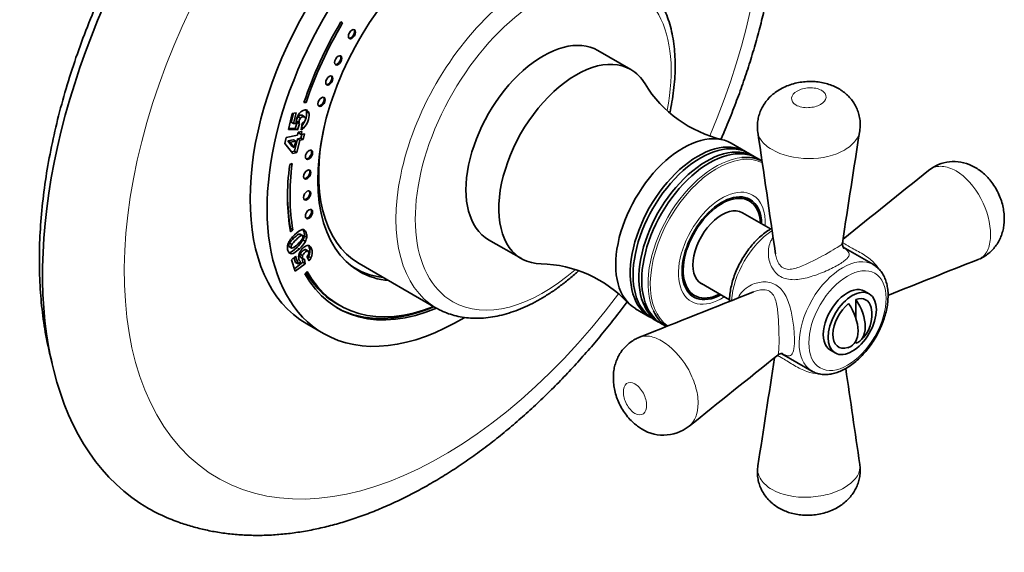
# Model space of a CAD drawing. Units: millimetres. Extents: x -217 to 1081, y 29 to 1164.
# Drawn here: x 937 to 1081, y 126 to 204 of the extents above; entities that cross this region are included whole.
import ezdxf

# ---------------------------------------------------------------- set-up
doc = ezdxf.new("R2010")
doc.units = ezdxf.units.MM
doc.layers.add('DV2_0', color=7, linetype='Continuous')
doc.layers.add('Défaut', color=7, linetype='Continuous')

# ---------------------------------------------------------------- blocks, each defined once
blk = doc.blocks.new('SE1')
at = {"layer": 'DV2_0', "color": 7, "lineweight": 35}
for p, q in [((984.28, 203.4), (984.53, 203.26)), ((984.29, 203.41), (984.53, 203.26)), ((1026.72, 196.45), (1021.91, 199.22)), ((979.19, 191.6), (978.87, 191.59)), ((978.92, 191.75), (979.19, 191.6)), ((976.6, 187.64), (977.16, 189.99)), ((977.33, 190.02), (977.01, 188.72)), ((977.16, 189.99), (977.75, 190.1)), ((977.75, 190.1), (977.36, 188.52)), ((978.01, 189.52), (978.36, 189.32)), ((979.05, 189.48), (978.61, 189.74)), ((979.26, 190.22), (979.61, 190.02)), ((977.94, 187.62), (976.6, 187.64)), ((977.59, 187.82), (976.64, 187.84)), ((977.01, 188.72), (977.36, 188.52)), ((977.36, 188.52), (977.74, 188.51)), ((977.88, 188.68), (977.59, 187.82)), ((977.59, 187.82), (977.94, 187.62)), ((977.8, 188.87), (978.15, 188.67)), ((977.88, 188.68), (978.24, 188.48)), ((978.24, 188.48), (977.94, 187.62)), ((978.45, 187.6), (978.61, 188.58)), ((978.52, 188.01), (978.8, 187.84)), ((976.06, 185.62), (976.27, 186.48)), ((976.27, 186.48), (977.9, 186.81)), ((977.34, 186.16), (976.5, 185.99)), ((977.34, 186.16), (977.69, 185.95)), ((977.91, 186.27), (977.47, 184.47)), ((978.26, 186.07), (977.82, 184.27)), ((977.9, 186.81), (978, 187.26)), ((978.4, 186.37), (977.91, 186.27)), ((977.91, 186.27), (978.26, 186.07)), ((978, 187.26), (978.57, 187.37)), ((978.15, 187.29), (978.11, 187.13)), ((978.11, 187.13), (978.47, 186.93)), ((978.75, 186.17), (978.26, 186.07)), ((978.54, 186.94), (978.4, 186.37)), ((978.4, 186.37), (978.75, 186.17)), ((978.57, 187.37), (978.47, 186.93)), ((978.47, 186.93), (978.96, 187.03)), ((978.96, 187.03), (978.75, 186.17)), ((977.22, 184.15), (976.06, 185.62)), ((976.5, 185.99), (976.86, 185.78)), ((976.5, 185.99), (977.11, 185.21)), ((977.69, 185.95), (976.86, 185.78)), ((976.86, 185.78), (977.46, 185)), ((977.11, 185.21), (977.46, 185)), ((977.46, 185), (977.69, 185.95)), ((1043.54, 184.43), (1041.42, 185.65)), ((977.47, 184.47), (977.03, 184.39)), ((977.82, 184.27), (977.22, 184.15)), ((977.47, 184.47), (977.82, 184.27)), ((1044.81, 183.69), (1043.96, 184.18)), ((1045.94, 183.04), (1045.23, 183.45)), ((976.78, 182.54), (977.13, 182.68)), ((1044.07, 177.19), (1043.06, 177.77)), ((1047.2, 173.08), (1043.07, 175.46)), ((976.89, 173.15), (976.83, 173.1)), ((976.89, 173.15), (977.25, 172.95)), ((977.25, 172.95), (976.9, 172.67)), ((978.22, 172.33), (978.58, 172.13)), ((978.65, 172.11), (978.29, 172.31)), ((978.92, 172.08), (979.28, 171.88)), ((976.67, 170.52), (977.11, 170.26)), ((976.74, 171.01), (977.09, 170.81)), ((978.72, 171.47), (979.08, 171.26)), ((1005.91, 171.51), (1010.72, 168.73)), ((1062.25, 167.85), (1057.82, 170.4)), ((977.04, 168.54), (977.62, 169.09)), ((977.4, 168.89), (977.64, 168.17)), ((977.62, 169.09), (978, 167.97)), ((978.33, 169.41), (978.68, 169.2)), ((978.42, 168.9), (978.77, 168.7)), ((978.62, 168.79), (978.72, 168.2)), ((979.01, 170.06), (979.36, 169.86)), ((979.52, 169.81), (979.08, 170.06)), ((979.63, 168.41), (979.31, 169.04)), ((979.54, 169.03), (979.89, 168.83)), ((977.6, 166.88), (977.04, 168.54)), ((978.72, 168.2), (977.47, 167.26)), ((979.07, 167.99), (977.6, 166.88)), ((977.64, 168.17), (978, 167.97)), ((978, 167.97), (978.41, 168.28)), ((978.72, 168.2), (979.07, 167.99)), ((978.96, 168.67), (979.07, 167.99)), ((985.83, 167.63), (986.48, 167.25)), ((986.93, 168.03), (998.25, 161.5)), ((979.33, 166.86), (979.01, 166.5)), ((1037.07, 165.07), (1041.2, 162.68)), ((1035.06, 163.92), (1036.07, 163.33)), ((1061.66, 163.57), (1060.96, 163.98)), ((983.77, 162.07), (984.12, 161.86)), ((997.9, 161.67), (997.9, 161.7)), ((997.9, 161.67), (998.25, 161.46)), ((998.25, 161.46), (998.26, 161.49)), ((1059.69, 162.75), (1059.69, 159.99)), ((1027.42, 161.4), (1029.54, 160.18)), ((979.27, 159.18), (981.75, 157.75)), ((1029.96, 159.93), (1030.81, 159.44)), ((1031.23, 159.2), (1031.94, 158.79)), ((1059.69, 156.65), (1059.69, 156.34)), ((1048.83, 154.81), (1053.25, 152.26)), ((1055.96, 155.32), (1056.66, 154.91))]:
    blk.add_line(p, q, dxfattribs=at)
at = {"layer": 'DV2_0', "color": 7, "lineweight": 18}
for p, q in [((977.84, 170.38), (978.2, 170.17)), ((976.72, 169.65), (977.07, 169.44))]:
    blk.add_line(p, q, dxfattribs=at)
at = {"layer": 'DV2_0', "color": 7, "lineweight": 35}
for centre, radius, start, end in [((1044.34, 203.95), 18.27, 211.7959, 256.646), ((978.69, 190.17), 0.57, 5.9554, 31.0106), ((979.04, 189.96), 0.57, 5.9554, 55.4792), ((979.92, 188.65), 2.19, 140.3638, 175.4554), ((978.62, 188.96), 0.83, 137.6851, 186.1882), ((978.98, 188.76), 0.83, 137.6851, 186.1882), ((976.37, 190.06), 2.89, 318.4995, 3.2838), ((976.73, 189.85), 2.89, 315.9435, 3.2838), ((979.38, 188.71), 1.65, 176.0163, 186.7089), ((978.23, 188.95), 0.444, 190.2316, 217.4324), ((978.59, 188.75), 0.444, 190.2316, 217.4324), ((977.57, 189.25), 1.88, 298.0785, 311.258), ((978.34, 189.28), 0.747, 290.7988, 320.6693), ((5485.22, -503.23), 4478.54, 171.12842, 171.34114), ((-4197.58, -584.05), 5299.34, 8.17451, 8.3688), ((1074.06, 176.97), 5.98, 64.0891, 128.5332), ((-1741.43, 3669.84), 4480.34, 308.66643, 308.87156), ((975.25, 173.93), 4.09, 311.4749, 325.2161), ((977.01, 172.36), 1.93, 332.3857, 351.5934), ((977.36, 172.16), 1.93, 332.3857, 351.5934), ((977.94, 170.37), 1.5, 161.2123, 177.8107), ((978.76, 170.08), 2.38, 141.0218, 160.9725), ((975.44, 173.28), 3.49, 301.5202, 316.3316), ((974.84, 173.7), 4.47, 312.1275, 330.1499), ((979.95, 168.89), 1.87, 113.3255, 161.9858), ((975.2, 173.49), 4.47, 312.1275, 330.1499), ((979.44, 170.09), 0.562, 64.7253, 114.1884), ((978.91, 169.01), 0.336, 245.6727, 278.2863), ((978.49, 169.79), 1.12, 317.5886, 340.1209), ((976.94, 170.36), 2.92, 328.2478, 332.9153), ((977.29, 170.16), 2.92, 323.215, 332.9153), ((978.75, 168.81), 0.633, 217.2033, 237.2801), ((1013.02, 149.71), 18.29, 43.3634, 88.1684), ((3031.87, -4759.46), 5301.42, 111.63123, 111.78491), ((-926.32, 5085.41), 5301.55, 291.63123, 291.82543), ((1057.04, 160.46), 5, 310.586, 12.7057), ((1057.04, 160.46), 5, 287.2943, 289.414), ((3847.35, -3344.4), 4480.84, 128.65892, 128.87156), ((-3380.86, 829.24), 4479.79, 351.12844, 351.33359), ((6305.68, 910.24), 5301.87, 188.21507, 188.36877), ((1031.5, 148.96), 6.08, 233.436, 308.2459)]:
    blk.add_arc(centre, radius, start, end, dxfattribs=at)
for centre, major_axis, start_param, end_param in [((993.62, 197.08), (-37.5, -64.95), 3.062344, 6.283185), ((999.27, 193.82), (-20, -34.64), 3.141593, 6.283185), ((1001.75, 192.39), (-20, -34.64), 2.333675, 6.283185), ((1001.75, 192.39), (-14.75, -25.55), 2.880474, 6.283185), ((1001.75, 192.39), (-17.87, -30.96), 4.689546, 5.058606), ((1001.75, 192.39), (17.63, 30.53), 1.547953, 1.917014), ((985.76, 201.69), (-0.375, -0.65), 0.189697, 2.951895), ((1013.91, 185.37), (8, 13.86), 0, 3.141593), ((983.74, 197.86), (-0.375, -0.65), 0.189697, 2.951895), ((1018.72, 182.59), (8, 13.86), 0, 3.457326), ((1018.72, 182.59), (8, 13.86), 5.966644, 6.283185), ((982.44, 194.9), (-0.375, -0.65), 0.189697, 2.951895), ((981.29, 191.78), (-0.375, -0.65), 0.189697, 2.951895), ((1001.18, 192.72), (14.25, 24.68), 2.066695, 3.141593), ((1034.42, 173.53), (7, 12.12), 0, 3.141593), ((1036.96, 172.06), (7, 12.12), 0, 3.141593), ((979.47, 184.04), (-0.375, -0.65), 0.189697, 2.951895), ((1036.54, 172.3), (7, 12.12), 0, 3.171902), ((1037.81, 171.57), (7, 12.12), 0, 3.171902), ((1038.23, 171.32), (7, 12.12), 0, 3.141593), ((1039.16, 170.79), (7, 12.12), 0.024594, 0.38618), ((1036.54, 172.3), (7, 12.12), 6.252876, 6.283185), ((1037.81, 171.57), (7, 12.12), 6.252876, 6.283185), ((1001.75, 192.39), (-17.88, -30.96), 5.340672, 5.682825), ((1001.75, 192.39), (-17.62, -30.53), 5.340672, 5.682825), ((979.2, 181.13), (-0.375, -0.65), 0.189697, 2.951895), ((1001.39, 192.59), (-17.62, -30.53), -0.778331, -0.60036), ((979.19, 178.07), (-0.375, -0.65), 0.189697, 2.951895), ((1040.07, 170.26), (4.12, 7.14), 0, 3.898049), ((1040.07, 170.26), (4, 6.93), 0, 3.864327), ((1039.01, 170.87), (4.08, 7.06), 6.091031, 6.200378), ((1040.07, 170.26), (4.12, 7.14), 5.526729, 6.283185), ((979.47, 175.35), (-0.375, -0.65), 0.189697, 2.951895), ((1040.07, 170.26), (3, 5.2), 0, 3.141593), ((1040.07, 170.26), (4, 6.93), 5.560451, 6.283185), ((1001.18, 192.72), (14.7, 25.46), 3.072239, 3.389664), ((1000.12, 193.33), (-14.75, -25.55), 0.055158, 0.083111), ((1001.75, 192.39), (17.87, 30.96), 2.808793, 3.788351), ((1001.39, 192.59), (17.63, 30.53), 2.827753, 3.141593), ((1001.75, 192.39), (17.62, 30.53), 2.808793, 3.770772), ((1001.75, 192.39), (-14.75, -25.55), 0, 0.261119), ((1058.46, 159.65), (2.5, 4.33), 0, 3.141593), ((1039.01, 170.87), (4.08, 7.06), 3.2244, 3.333747), ((1059.16, 159.24), (-2, -3.46), 2.582603, 3.738374), ((1001.39, 192.59), (17.87, 30.96), 3.151482, 3.788351), ((1012.5, 186.18), (14.25, 24.68), 3.141593, 3.144265), ((1059.16, 159.24), (2, 3.46), 0.974015, 3.700583), ((1056.51, 160.16), (-2.47, 4.28), 3.008306, 4.845676), ((1057.57, 160.77), (-2.47, 4.28), 3.008306, 4.845676), ((1001.75, 192.39), (-20, -34.64), 0, 0.806554), ((1039.16, 170.79), (7, 12.12), 2.756833, 3.117521), ((1057.75, 160.06), (4.5, 7.79), 3.128292, 3.141593), ((993.62, 197.08), (-37.5, -64.95), 0, 0.079747)]:
    blk.add_ellipse(centre, major_axis=major_axis, ratio=0.57735, start_param=start_param, end_param=end_param, dxfattribs=at)
at = {"layer": 'DV2_0', "color": 7, "lineweight": 18}
for centre, major_axis, start_param, end_param in [((999.27, 193.82), (33.03, 57.21), 0, 4.508693), ((999.27, 193.82), (33.03, 57.21), 4.916153, 6.283185), ((1012.5, 186.18), (14.25, 24.68), 0, 3.141593), ((1013.91, 185.37), (-13.25, -22.95), 2.104608, 6.283185), ((1039.36, 170.67), (-6.91, -11.97), 3.180514, 6.247693), ((1039.16, 170.79), (7, 12.12), 0.38618, 2.756833), ((1040.07, 170.26), (4.5, 7.79), 0, 3.982661), ((1040.07, 170.26), (4.5, 7.79), 5.442117, 6.283185), ((1047.85, 165.77), (-4.5, -7.79), 3.993685, 5.430861), ((1057.75, 160.06), (4.5, 7.79), 0.004493, 3.128292), ((1013.91, 185.37), (-13.25, -22.95), 0, 1.036452)]:
    blk.add_ellipse(centre, major_axis=major_axis, ratio=0.57735, start_param=start_param, end_param=end_param, dxfattribs=at)
at = {"layer": 'DV2_0', "color": 7, "lineweight": 35}
for centre, major_axis in [((985.9, 201.61), (-0.375, -0.65)), ((983.89, 197.78), (-0.375, -0.65)), ((982.58, 194.82), (-0.375, -0.65)), ((981.43, 191.7), (-0.375, -0.65)), ((979.61, 183.95), (-0.375, -0.65)), ((979.34, 181.05), (-0.375, -0.65)), ((979.33, 177.99), (-0.375, -0.65)), ((979.61, 175.27), (-0.375, -0.65)), ((1059.16, 159.24), (2.5, 4.33))]:
    blk.add_ellipse(centre, major_axis=major_axis, ratio=0.57735, dxfattribs=at)
at = {"layer": 'DV2_0', "color": 7, "lineweight": 18}
blk.add_ellipse((1058.46, 159.65), major_axis=(-4, -6.93), ratio=0.57735, dxfattribs=at)
at = {"layer": 'DV2_0', "color": 7, "lineweight": 35}
for points, knots in [([(1039.94, 186.22), (1040.09, 186.58), (1040.65, 187.88), (1041.57, 190.12), (1042.64, 192.95), (1043.63, 195.78), (1044.53, 198.63), (1045.35, 201.47), (1046.08, 204.31), (1046.73, 207.14), (1047.28, 209.96), (1047.74, 212.77), (1048.11, 215.55), (1048.38, 218.31), (1048.55, 221.04), (1048.63, 223.73), (1048.61, 226.39), (1048.48, 229), (1048.26, 231.57), (1047.93, 234.08), (1047.5, 236.53), (1046.97, 238.92), (1046.34, 241.23), (1045.61, 243.47), (1044.77, 245.63), (1043.85, 247.69), (1042.82, 249.67), (1041.71, 251.55), (1040.51, 253.33), (1039.22, 255), (1037.86, 256.57), (1036.43, 258.02), (1035.09, 259.23), (1034.3, 259.84), (1033.96, 260.1)], [0.5635154, 0.5635154, 0.5635154, 0.5635154, 0.5689987, 0.5831954, 0.5974022, 0.6116211, 0.6258537, 0.6401017, 0.6543667, 0.6686499, 0.6829524, 0.697275, 0.7116177, 0.7259802, 0.7403612, 0.7547582, 0.7691677, 0.7835843, 0.7979982, 0.8123992, 0.8267751, 0.8411118, 0.855393, 0.8696018, 0.8837212, 0.897735, 0.9116298, 0.9253959, 0.939028, 0.9525259, 0.9658948, 0.9791445, 0.9922894, 1, 1, 1, 1]), ([(991.62, 257.7), (989.37, 256.39), (985.29, 253.76), (978.43, 248.34), (971.82, 241.94), (965.45, 234.65), (959.66, 226.75), (954.43, 218.3), (949.91, 209.49), (946.15, 200.45), (943.24, 191.35), (941.22, 182.34), (940.14, 173.58), (940.03, 165.21), (940.78, 158.52), (941.65, 154.71), (942.01, 153.38)], [0, 0, 0, 0, 0.0185546, 0.040241, 0.0618908, 0.0835076, 0.1051006, 0.1266821, 0.1482642, 0.1698588, 0.1914785, 0.2131349, 0.2348349, 0.2565752, 0.278327, 0.2905995, 0.2905995, 0.2905995, 0.2905995]), ([(1032.44, 190.09), (1032.56, 190.63), (1032.78, 191.73), (1033.02, 193.39), (1033.18, 195.06), (1033.25, 196.7), (1033.22, 198.29), (1033.09, 199.83), (1032.87, 201.32), (1032.55, 202.74), (1032.13, 204.08), (1031.62, 205.35), (1031.02, 206.52), (1030.33, 207.6), (1029.56, 208.58), (1028.7, 209.45), (1027.79, 210.2), (1027.11, 210.68), (1026.77, 210.85), (1026.76, 210.86)], [0.6577529, 0.6577529, 0.6577529, 0.6577529, 0.67782, 0.6995642, 0.7213394, 0.7431445, 0.7649754, 0.7868231, 0.8086661, 0.8304768, 0.852219, 0.8738486, 0.8953185, 0.9165864, 0.9376254, 0.9584324, 0.9790326, 0.9994773, 1, 1, 1, 1]), ([(1060.26, 187.46), (1060.3, 187.77), (1060.36, 188.31), (1060.29, 189.19), (1060.11, 190.04), (1059.8, 190.83), (1059.4, 191.56), (1058.91, 192.22), (1058.34, 192.81), (1057.68, 193.33), (1056.96, 193.77), (1056.16, 194.13), (1055.32, 194.41), (1054.41, 194.6), (1053.47, 194.69), (1052.51, 194.69), (1051.53, 194.58), (1050.55, 194.37), (1049.58, 194.04), (1048.68, 193.61), (1047.89, 193.1), (1047.21, 192.54), (1046.63, 191.91), (1046.14, 191.22), (1045.76, 190.49), (1045.48, 189.71), (1045.31, 188.91), (1045.26, 188.09), (1045.27, 187.5), (1045.33, 187.24), (1045.33, 187.24)], [0, 0, 0, 0, 0.036452, 0.073078, 0.109359, 0.145402, 0.179652, 0.213822, 0.248822, 0.283614, 0.319733, 0.355141, 0.392705, 0.430946, 0.469865, 0.509468, 0.549715, 0.591123, 0.634101, 0.678263, 0.716839, 0.754305, 0.790209, 0.825702, 0.860754, 0.895354, 0.929621, 0.96376, 0.999943, 1, 1, 1, 1]), ([(978.23, 190.05), (978.45, 190.3), (978.67, 190.45), (979.09, 190.54), (979.24, 190.51), (979.37, 190.43)], [0, 0, 0, 0, 0.586521, 0.586521, 1, 1, 1, 1]), ([(978.65, 189.71), (978.59, 189.74), (978.5, 189.75), (978.23, 189.7), (978.11, 189.63), (978.01, 189.52)], [0.1277311, 0.1277311, 0.1277311, 0.1277311, 0.4939467, 0.4939467, 1, 1, 1, 1]), ([(979.06, 189.46), (979, 189.53), (978.9, 189.55), (978.59, 189.49), (978.46, 189.42), (978.36, 189.32)], [0, 0, 0, 0, 0.493947, 0.493947, 1, 1, 1, 1]), ([(978.92, 188.81), (979.01, 188.91), (979.06, 189.02), (979.12, 189.28), (979.11, 189.39), (979.06, 189.46)], [0, 0, 0, 0, 0.470817, 0.470817, 1, 1, 1, 1]), ([(1077.6, 168.61), (1077.63, 168.62), (1077.91, 168.71), (1078.46, 169.01), (1079.15, 169.49), (1079.76, 170.07), (1080.27, 170.7), (1080.69, 171.39), (1081.02, 172.14), (1081.26, 172.94), (1081.4, 173.77), (1081.44, 174.64), (1081.38, 175.55), (1081.22, 176.49), (1080.94, 177.43), (1080.55, 178.37), (1080.07, 179.26), (1079.5, 180.08), (1078.86, 180.8), (1078.19, 181.42), (1077.44, 181.95), (1076.95, 182.2), (1076.67, 182.35)], [0, 0, 0, 0, 0.00497, 0.055239, 0.105118, 0.154325, 0.201065, 0.248668, 0.297116, 0.346136, 0.394991, 0.447267, 0.501071, 0.556465, 0.614263, 0.67134, 0.730531, 0.788959, 0.842772, 0.896206, 0.949105, 1, 1, 1, 1]), ([(978.61, 172.98), (978.88, 173.03), (979.08, 172.87), (979.28, 172.28), (979.3, 172.07), (979.28, 171.88)], [0, 0, 0, 0, 0.640682, 0.640682, 1, 1, 1, 1]), ([(1047.35, 173.17), (1047.2, 173.08), (1046.82, 172.85), (1046.15, 172.36), (1045.4, 171.71), (1044.69, 170.97), (1044.02, 170.16), (1043.41, 169.29), (1042.86, 168.38), (1042.37, 167.43), (1041.96, 166.45), (1041.63, 165.47), (1041.39, 164.48), (1041.23, 163.52), (1041.19, 162.85), (1041.19, 162.51), (1041.19, 162.47)], [0, 0, 0, 0, 0.0281735, 0.0808616, 0.1334489, 0.1859151, 0.2382612, 0.2905187, 0.3427325, 0.3949531, 0.4472211, 0.4995861, 0.5521023, 0.6048188, 0.6577683, 0.6639502, 0.6639502, 0.6639502, 0.6639502]), ([(978.22, 172.33), (978.15, 172.34), (978.06, 172.3), (977.82, 172.14), (977.64, 171.98), (977.06, 171.43), (976.84, 171.18), (976.74, 171.01)], [0, 0, 0, 0, 0.288182, 0.288182, 0.576364, 0.576364, 1, 1, 1, 1]), ([(976.91, 171.57), (977.09, 171.8), (977.29, 172.02), (977.97, 172.67), (978.34, 172.92), (978.61, 172.98)], [0, 0, 0, 0, 0.308696, 0.308696, 1, 1, 1, 1]), ([(978.58, 172.13), (978.51, 172.13), (978.41, 172.09), (978.17, 171.93), (978, 171.78), (977.42, 171.22), (977.19, 170.98), (977.09, 170.81)], [0, 0, 0, 0, 0.288182, 0.288182, 0.576364, 0.576364, 1, 1, 1, 1]), ([(978.62, 171.6), (978.72, 171.77), (978.75, 171.91), (978.69, 172.09), (978.65, 172.13), (978.58, 172.13)], [0, 0, 0, 0, 0.60241, 0.60241, 1, 1, 1, 1]), ([(978.72, 172.98), (978.77, 172.91), (978.82, 172.81), (978.93, 172.48), (978.95, 172.28), (978.92, 172.08)], [0.4437964, 0.4437964, 0.4437964, 0.4437964, 0.6406821, 0.6406821, 1, 1, 1, 1]), ([(977.07, 169.44), (976.82, 169.43), (976.63, 169.59), (976.46, 170.12), (976.43, 170.28), (976.44, 170.43)], [0, 0, 0, 0, 0.675378, 0.675378, 1, 1, 1, 1]), ([(976.74, 171.01), (976.64, 170.84), (976.61, 170.7), (976.66, 170.54), (976.69, 170.51), (976.72, 170.49)], [0, 0, 0, 0, 0.492163, 0.492163, 0.6942018, 0.6942018, 0.6942018, 0.6942018]), ([(977.09, 170.81), (976.99, 170.64), (976.96, 170.49), (977.04, 170.26), (977.13, 170.24), (977.27, 170.3)], [0, 0, 0, 0, 0.492163, 0.492163, 1, 1, 1, 1]), ([(979.47, 170.68), (979.54, 170.6), (979.59, 170.49), (979.7, 170.19), (979.73, 170.03), (979.74, 169.73), (979.73, 169.59), (979.65, 169.3), (979.6, 169.16), (979.54, 169.03)], [0.1281737, 0.1281737, 0.1281737, 0.1281737, 0.3163065, 0.3163065, 0.5442043, 0.5442043, 0.7721022, 0.7721022, 1, 1, 1, 1]), ([(979.68, 170.6), (979.81, 170.53), (979.92, 170.38), (980.05, 169.98), (980.08, 169.83), (980.1, 169.53), (980.08, 169.38), (980.01, 169.09), (979.96, 168.96), (979.89, 168.83)], [0, 0, 0, 0, 0.316306, 0.316306, 0.544204, 0.544204, 0.772102, 0.772102, 1, 1, 1, 1]), ([(1057.93, 170.24), (1057.93, 170.24), (1057.91, 170.27), (1057.81, 170.41), (1057.71, 170.7), (1057.72, 170.9), (1057.73, 171.02)], [0.6003329, 0.6003329, 0.6003329, 0.6003329, 0.6797696, 0.7767361, 0.8845764, 1, 1, 1, 1]), ([(978.24, 168.43), (978.2, 168.49), (978.16, 168.55), (978.06, 168.88), (978.07, 169.16), (978.17, 169.47)], [0, 0, 0, 0, 0.228571, 0.228571, 1, 1, 1, 1]), ([(978.33, 169.41), (978.28, 169.28), (978.27, 169.16), (978.33, 168.98), (978.36, 168.93), (978.42, 168.9)], [0, 0, 0, 0, 0.613169, 0.613169, 1, 1, 1, 1]), ([(979.01, 170.06), (978.91, 170.05), (978.79, 169.97), (978.48, 169.68), (978.38, 169.54), (978.33, 169.41)], [0, 0, 0, 0, 0.493947, 0.493947, 1, 1, 1, 1]), ([(978.68, 169.2), (978.63, 169.07), (978.62, 168.95), (978.68, 168.78), (978.72, 168.73), (978.77, 168.7)], [0, 0, 0, 0, 0.613169, 0.613169, 1, 1, 1, 1]), ([(979.36, 169.86), (979.26, 169.85), (979.14, 169.77), (978.83, 169.48), (978.73, 169.34), (978.68, 169.2)], [0, 0, 0, 0, 0.493947, 0.493947, 1, 1, 1, 1]), ([(979.54, 169.41), (979.58, 169.53), (979.59, 169.64), (979.52, 169.82), (979.46, 169.87), (979.36, 169.86)], [0, 0, 0, 0, 0.470817, 0.470817, 1, 1, 1, 1]), ([(1053.19, 152.32), (1053.27, 152.26), (1053.52, 152.09), (1054.05, 151.9), (1054.73, 151.76), (1055.45, 151.74), (1056.19, 151.83), (1056.97, 152.05), (1057.75, 152.37), (1058.54, 152.81), (1059.32, 153.36), (1060.07, 154), (1060.79, 154.72), (1061.47, 155.52), (1062.09, 156.38), (1062.65, 157.29), (1063.15, 158.23), (1063.58, 159.2), (1063.92, 160.19), (1064.18, 161.17), (1064.35, 162.14), (1064.42, 163.09), (1064.4, 164.01), (1064.27, 164.87), (1064.04, 165.66), (1063.71, 166.38), (1063.29, 167), (1062.78, 167.51), (1062.43, 167.74), (1062.22, 167.86)], [0, 0, 0, 0, 0.014361, 0.049647, 0.08491, 0.120632, 0.157165, 0.194603, 0.232789, 0.27143, 0.310253, 0.349048, 0.387757, 0.426375, 0.464924, 0.503433, 0.541942, 0.58048, 0.619083, 0.657791, 0.696641, 0.73566, 0.774849, 0.814142, 0.853302, 0.89199, 0.929825, 0.966603, 1, 1, 1, 1]), ([(998.3, 161.49), (998.54, 161.35), (999.06, 161.05), (1000.04, 160.65), (1001.17, 160.31), (1002.36, 160.09), (1003.59, 159.98), (1004.86, 159.99), (1006.17, 160.12), (1007.5, 160.37), (1008.87, 160.74), (1010.24, 161.22), (1011.63, 161.82), (1013.02, 162.53), (1014.41, 163.34), (1015.78, 164.26), (1017.14, 165.28), (1018.23, 166.19), (1018.87, 166.76), (1019.07, 166.95)], [0, 0, 0, 0, 0.0130944, 0.0334383, 0.05381, 0.0742856, 0.0949257, 0.1157691, 0.1368289, 0.1580941, 0.1795354, 0.2011131, 0.2227856, 0.2445155, 0.2662727, 0.2880321, 0.3097792, 0.3315069, 0.3414848, 0.3414848, 0.3414848, 0.3414848]), ([(959.23, 130.62), (959.66, 130.45), (960.59, 130.07), (962.3, 129.52), (964.24, 129.02), (966.24, 128.63), (968.29, 128.36), (970.37, 128.21), (972.5, 128.17), (974.67, 128.26), (976.87, 128.47), (979.09, 128.8), (981.35, 129.26), (983.63, 129.83), (985.92, 130.53), (988.23, 131.35), (990.54, 132.29), (992.86, 133.34), (995.17, 134.5), (997.47, 135.78), (999.76, 137.16), (1002.04, 138.65), (1004.29, 140.24), (1006.53, 141.92), (1008.73, 143.7), (1010.9, 145.56), (1013.04, 147.52), (1015.15, 149.55), (1017.21, 151.66), (1019.23, 153.85), (1021.21, 156.11), (1023.14, 158.43), (1024.79, 160.54), (1025.8, 161.88), (1026.19, 162.4)], [0, 0, 0, 0, 0.0081058, 0.0210711, 0.034091, 0.0471863, 0.060375, 0.0736717, 0.0870873, 0.1006282, 0.1142959, 0.1280875, 0.1419956, 0.1560094, 0.170115, 0.1842974, 0.1985408, 0.2128302, 0.2271515, 0.2414927, 0.2558434, 0.2701939, 0.2845377, 0.2988706, 0.31319, 0.327494, 0.3417819, 0.3560535, 0.3703092, 0.3845499, 0.3987767, 0.4129909, 0.4271941, 0.4363402, 0.4363402, 0.4363402, 0.4363402]), ([(1028, 157.21), (1027.76, 157.11), (1027.32, 156.93), (1026.65, 156.48), (1026.02, 155.95), (1025.48, 155.33), (1025.03, 154.65), (1024.67, 153.92), (1024.4, 153.14), (1024.23, 152.32), (1024.16, 151.46), (1024.19, 150.55), (1024.32, 149.62), (1024.56, 148.68), (1024.92, 147.74), (1025.37, 146.84), (1025.94, 145.97), (1026.57, 145.2), (1027.24, 144.56), (1027.66, 144.25), (1027.88, 144.08)], [0, 0, 0, 0, 0.043924, 0.096673, 0.149178, 0.200918, 0.251808, 0.30369, 0.356312, 0.408268, 0.463818, 0.521337, 0.579841, 0.641904, 0.703345, 0.76656, 0.829365, 0.894109, 0.951775, 1, 1, 1, 1]), ([(1048.24, 154.59), (1048.32, 154.64), (1048.47, 154.75), (1048.77, 154.83), (1048.97, 154.82), (1049.02, 154.8), (1049.02, 154.8), (1049.02, 154.8)], [0, 0, 0, 0, 0.1022543, 0.2385992, 0.3454652, 0.4502494, 0.4540314, 0.4540314, 0.4540314, 0.4540314]), ([(1045.35, 138.37), (1045.34, 138.31), (1045.27, 137.98), (1045.25, 137.3), (1045.34, 136.43), (1045.55, 135.6), (1045.88, 134.83), (1046.3, 134.11), (1046.82, 133.46), (1047.41, 132.89), (1048.07, 132.39), (1048.82, 131.96), (1049.62, 131.62), (1050.48, 131.36), (1051.4, 131.2), (1052.35, 131.13), (1053.31, 131.15), (1054.29, 131.28), (1055.27, 131.52), (1056.2, 131.86), (1057.06, 132.29), (1057.81, 132.8), (1058.47, 133.37), (1059.04, 134.01), (1059.51, 134.7), (1059.89, 135.44), (1060.15, 136.22), (1060.31, 137.05), (1060.35, 137.86), (1060.29, 138.34), (1060.26, 138.58)], [0, 0, 0, 0, 0.007398, 0.045017, 0.082169, 0.117581, 0.152414, 0.187708, 0.222699, 0.256219, 0.291452, 0.327997, 0.363753, 0.401211, 0.440152, 0.47873, 0.518743, 0.559226, 0.600801, 0.644163, 0.683792, 0.722248, 0.759518, 0.795319, 0.830764, 0.865764, 0.900331, 0.9344, 0.972226, 1, 1, 1, 1])]:
    blk.add_open_spline(points, degree=3, knots=knots, dxfattribs=at)
at = {"layer": 'DV2_0', "color": 7, "lineweight": 18}
for points, knots in [([(1050.93, 191.23), (1051.4, 190.95), (1052.08, 190.82), (1053.41, 190.88), (1054.04, 191.05), (1054.98, 191.6), (1055.28, 191.96), (1055.37, 192.72), (1055.14, 193.12), (1054.19, 193.66), (1053.51, 193.79), (1052.19, 193.74), (1051.56, 193.56), (1050.62, 193.02), (1050.32, 192.66), (1050.23, 191.89), (1050.45, 191.5), (1050.93, 191.23)], [0, 0, 0, 0, 0.125, 0.125, 0.25, 0.25, 0.375, 0.375, 0.5, 0.5, 0.625, 0.625, 0.75, 0.75, 0.875, 0.875, 1, 1, 1, 1]), ([(1060.26, 187.46), (1060.19, 186.98), (1059.98, 186.5), (1059.27, 185.53), (1058.71, 185.05), (1056.63, 183.84), (1054.71, 183.38), (1050.78, 183.41), (1048.81, 183.89), (1047.41, 184.7)], [0.6360523, 0.6360523, 0.6360523, 0.6360523, 0.6875, 0.6875, 0.75, 0.75, 0.875, 0.875, 1, 1, 1, 1]), ([(1047.41, 184.7), (1046.71, 185.1), (1046.17, 185.57), (1045.55, 186.46), (1045.39, 186.85), (1045.33, 187.24)], [0, 0, 0, 0, 0.0625, 0.0625, 0.1079839, 0.1079839, 0.1079839, 0.1079839]), ([(1074.36, 181.58), (1073.66, 181.99), (1072.97, 182.21), (1071.66, 182.29), (1071.07, 182.14), (1070.49, 181.77), (1070.4, 181.71), (1070.33, 181.65)], [0, 0, 0, 0, 0.0625, 0.0625, 0.125, 0.125, 0.1357828, 0.1357828, 0.1357828, 0.1357828]), ([(1077.6, 168.61), (1077.74, 168.66), (1077.87, 168.73), (1078.45, 169.1), (1078.81, 169.56), (1079.3, 170.74), (1079.42, 171.46), (1079.43, 173.86), (1078.92, 175.79), (1077.09, 179.26), (1075.76, 180.77), (1074.36, 181.58)], [0.6079751, 0.6079751, 0.6079751, 0.6079751, 0.625, 0.625, 0.6875, 0.6875, 0.75, 0.75, 0.875, 0.875, 1, 1, 1, 1]), ([(1057.94, 170.27), (1058.06, 170.2), (1058.16, 170.12), (1058.54, 169.83), (1058.7, 169.63), (1058.74, 169.2), (1058.62, 168.97), (1058.07, 168.44), (1057.64, 168.13), (1056.5, 167.47), (1055.81, 167.13), (1054.36, 166.51), (1053.59, 166.23), (1052.09, 165.81), (1051.35, 165.66), (1049.92, 165.64), (1049.24, 165.78), (1048.11, 166.43), (1047.65, 166.94), (1047.06, 168.12), (1046.9, 168.79), (1046.86, 170.1), (1046.98, 170.75), (1047.34, 171.51), (1047.45, 171.68), (1047.57, 171.85)], [0.2939901, 0.2939901, 0.2939901, 0.2939901, 0.3125, 0.3125, 0.375, 0.375, 0.4375, 0.4375, 0.5, 0.5, 0.5625, 0.5625, 0.625, 0.625, 0.6875, 0.6875, 0.75, 0.75, 0.8125, 0.8125, 0.875, 0.875, 0.9375, 0.9375, 0.957443, 0.957443, 0.957443, 0.957443]), ([(1047.92, 169.45), (1047.95, 169.24), (1047.99, 169.03), (1048.22, 168.23), (1048.54, 167.66), (1049.52, 167.09), (1050.13, 167.13), (1051.31, 167.44), (1051.92, 167.69), (1053.75, 168.54), (1055.04, 169.24), (1057, 170.37), (1057.58, 170.75), (1057.72, 170.99), (1057.73, 171.01), (1057.73, 171.03)], [0.1656437, 0.1656437, 0.1656437, 0.1656437, 0.1875, 0.1875, 0.25, 0.25, 0.3125, 0.3125, 0.375, 0.375, 0.5, 0.5, 0.625, 0.625, 0.6385153, 0.6385153, 0.6385153, 0.6385153]), ([(1058.55, 170.59), (1059.05, 170.3), (1059.69, 169.99), (1060.9, 169.31), (1061.46, 168.94), (1062.41, 168.11), (1062.8, 167.66), (1063.08, 167.18)], [0, 0, 0, 0, 0.0625, 0.0625, 0.125, 0.125, 0.1830553, 0.1830553, 0.1830553, 0.1830553]), ([(1042.46, 162.99), (1042.8, 163.74), (1043.43, 164.36), (1044.75, 165.08), (1045.41, 165.28), (1046.72, 165.35), (1047.39, 165.23), (1048.53, 164.57), (1048.99, 164.05), (1049.69, 162.81), (1049.94, 162.09), (1050.33, 160.58), (1050.46, 159.77), (1050.65, 158.21), (1050.7, 157.44), (1050.7, 156.13), (1050.65, 155.6), (1050.46, 154.85), (1050.33, 154.63), (1049.94, 154.45), (1049.69, 154.48), (1049.25, 154.66), (1049.15, 154.71), (1049.04, 154.76)], [0.2932274, 0.2932274, 0.2932274, 0.2932274, 0.375, 0.375, 0.4375, 0.4375, 0.5, 0.5, 0.5625, 0.5625, 0.625, 0.625, 0.6875, 0.6875, 0.75, 0.75, 0.8125, 0.8125, 0.875, 0.875, 0.9375, 0.9375, 0.9540493, 0.9540493, 0.9540493, 0.9540493]), ([(1048.24, 154.59), (1048.25, 154.6), (1048.27, 154.62), (1048.34, 154.75), (1048.38, 154.98), (1048.43, 155.66), (1048.44, 156.14), (1048.44, 157.26), (1048.43, 157.92), (1048.38, 159.26), (1048.34, 159.97), (1048.22, 161.31), (1048.13, 161.97), (1047.8, 163.14), (1047.52, 163.68), (1046.54, 164.23), (1045.88, 164.22), (1045.08, 164.02), (1044.89, 163.95), (1044.69, 163.87)], [0.1112517, 0.1112517, 0.1112517, 0.1112517, 0.125, 0.125, 0.1875, 0.1875, 0.25, 0.25, 0.3125, 0.3125, 0.375, 0.375, 0.4375, 0.4375, 0.5, 0.5, 0.5625, 0.5625, 0.5836323, 0.5836323, 0.5836323, 0.5836323]), ([(1028, 157.22), (1028.37, 157.36), (1028.78, 157.42), (1029.86, 157.33), (1030.54, 157.09), (1032.64, 155.88), (1034.04, 154.41), (1035.52, 151.9), (1035.92, 150.99), (1036.45, 149.23), (1036.59, 148.36), (1036.59, 146.09), (1036.12, 144.86), (1035.27, 144.18)], [0.3921547, 0.3921547, 0.3921547, 0.3921547, 0.4375, 0.4375, 0.5, 0.5, 0.625, 0.625, 0.6875, 0.6875, 0.75, 0.75, 0.8645091, 0.8645091, 0.8645091, 0.8645091]), ([(1054.22, 151.87), (1053.67, 151.88), (1053.08, 152), (1051.9, 152.41), (1051.29, 152.72), (1050.1, 153.42), (1049.49, 153.83), (1048.62, 154.33), (1048.34, 154.45), (1048.16, 154.54)], [0.3167043, 0.3167043, 0.3167043, 0.3167043, 0.375, 0.375, 0.4375, 0.4375, 0.5, 0.5, 0.5503313, 0.5503313, 0.5503313, 0.5503313]), ([(1027.34, 146.05), (1027.82, 145.78), (1028.27, 145.78), (1028.89, 146.25), (1029.05, 146.7), (1029.05, 147.78), (1028.88, 148.42), (1028.27, 149.58), (1027.81, 150.11), (1026.87, 150.65), (1026.41, 150.65), (1025.8, 150.19), (1025.64, 149.74), (1025.64, 148.65), (1025.8, 148.02), (1026.42, 146.85), (1026.87, 146.33), (1027.34, 146.05)], [0, 0, 0, 0, 0.125, 0.125, 0.25, 0.25, 0.375, 0.375, 0.5, 0.5, 0.625, 0.625, 0.75, 0.75, 0.875, 0.875, 1, 1, 1, 1]), ([(1045.34, 138.37), (1045.32, 138.27), (1045.31, 138.17), (1045.28, 137.48), (1045.45, 136.89), (1046.17, 135.8), (1046.71, 135.31), (1048.81, 134.1), (1050.78, 133.71), (1053.7, 133.81), (1054.68, 133.96), (1056.47, 134.44), (1057.3, 134.77), (1059.38, 135.97), (1060.24, 137.05), (1060.3, 138.29), (1060.29, 138.44), (1060.27, 138.59)], [0.3643177, 0.3643177, 0.3643177, 0.3643177, 0.375, 0.375, 0.4375, 0.4375, 0.5, 0.5, 0.625, 0.625, 0.6875, 0.6875, 0.75, 0.75, 0.875, 0.875, 0.8922904, 0.8922904, 0.8922904, 0.8922904])]:
    blk.add_open_spline(points, degree=3, knots=knots, dxfattribs=at)
at = {"layer": 'DV2_0', "color": 7, "lineweight": 35}
for points in [[(978.29, 172.32), (978.27, 172.33), (978.25, 172.33), (978.22, 172.33)], [(977.84, 170.38), (977.35, 169.91), (976.97, 169.66), (976.72, 169.65)], [(978.2, 170.17), (977.7, 169.7), (977.33, 169.46), (977.07, 169.44)], [(979.12, 170.04), (979.09, 170.06), (979.05, 170.06), (979.01, 170.06)]]:
    blk.add_open_spline(points, degree=3, dxfattribs=at)
at = {"layer": 'DV2_0', "color": 7, "lineweight": 18}
blk.add_open_spline([(1057.76, 171.1), (1057.93, 170.98), (1058.17, 170.81), (1058.55, 170.59)], degree=3, dxfattribs=at)

msp = doc.modelspace()

# ---------------------------------------------------------------- block references
at = {"layer": 'Défaut'}
msp.add_blockref('SE1', (0, 0), dxfattribs=at)

doc.saveas('drawing.dxf')
